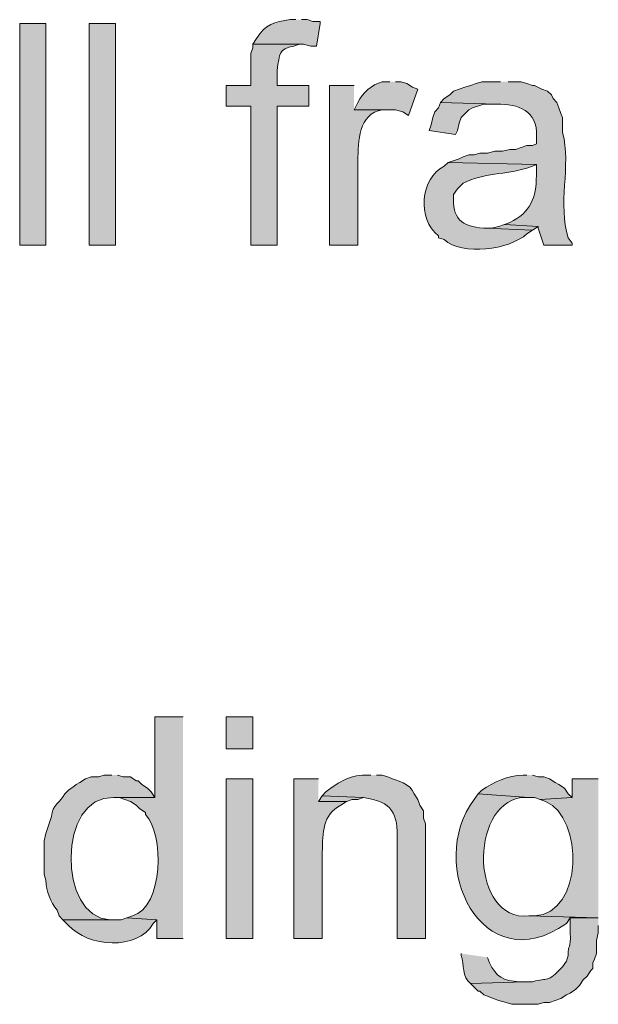
# Model space of a CAD drawing. Units: inches. Extents: x 16 to 194, y 61 to 218.
# Drawn here: x 153 to 160, y 199 to 211 of the extents above; entities that cross this region are included whole.
import ezdxf

# ---------------------------------------------------------------- set-up
doc = ezdxf.new("R2010")
doc.units = ezdxf.units.IN
doc.header["$MEASUREMENT"] = 0
doc.layers.add('Layer 1', color=7, linetype='Continuous')

msp = doc.modelspace()

# ---------------------------------------------------------------- hatches: boundary and pattern name
at = {"layer": 'Layer 1', "true_color": 0xffffff}
h = msp.add_hatch(color=7, dxfattribs=at)
h.dxf.hatch_style = 2
h.paths.add_polyline_path([(153.141, 207.97), (153.437, 207.97), (153.437, 210.467), (153.141, 210.467)])
h = msp.add_hatch(color=7, dxfattribs=at)
h.dxf.hatch_style = 2
h.paths.add_polyline_path([(153.924, 207.97), (154.22, 207.97), (154.22, 210.467), (153.924, 210.467)])
h = msp.add_hatch(color=7, dxfattribs=at)
edge = h.paths.add_edge_path()
edge.add_spline(control_points=[(156.252, 210.51), (156.252, 210.51), (156.189, 210.51), (156.189, 210.51), (156.015, 210.489), (155.904, 210.456), (155.808, 210.298), (155.808, 210.298), (155.766, 210.234), (155.766, 210.234), (155.766, 210.234), (156.337, 210.234), (156.337, 210.234), (156.337, 210.234), (156.422, 210.213), (156.422, 210.213), (156.422, 210.213), (156.485, 210.213), (156.485, 210.213), (156.485, 210.213), (156.528, 210.467), (156.528, 210.467), (156.528, 210.467), (156.528, 210.488), (156.528, 210.488), (156.528, 210.488), (156.443, 210.488), (156.443, 210.488), (156.443, 210.488), (156.379, 210.51), (156.379, 210.51), (156.379, 210.51), (156.316, 210.51), (156.316, 210.51)], knot_values=[0, 0, 0, 0, 0.352778, 0.352778, 0.352778, 0.705556, 0.705556, 0.705556, 1.058333, 1.058333, 1.058333, 1.411111, 1.411111, 1.411111, 1.763889, 1.763889, 1.763889, 2.116667, 2.116667, 2.116667, 2.469444, 2.469444, 2.469444, 2.822222, 2.822222, 2.822222, 3.175, 3.175, 3.175, 3.527778, 3.527778, 3.527778, 3.880556, 3.880556, 3.880556, 3.880556], degree=3, periodic=0)
edge.add_line((156.316, 210.51), (156.252, 210.51))
h = msp.add_hatch(color=7, dxfattribs=at)
edge = h.paths.add_edge_path()
edge.add_spline(control_points=[(155.766, 210.234), (155.766, 210.234), (155.766, 210.192), (155.766, 210.192), (155.766, 210.192), (155.744, 210.129), (155.744, 210.129), (155.744, 210.129), (155.744, 209.769), (155.744, 209.769), (155.744, 209.769), (155.469, 209.769), (155.469, 209.769), (155.469, 209.769), (155.469, 209.536), (155.469, 209.536), (155.469, 209.536), (155.744, 209.536), (155.744, 209.536), (155.744, 209.536), (155.744, 207.97), (155.744, 207.97), (155.744, 207.97), (156.041, 207.97), (156.041, 207.97), (156.041, 207.97), (156.041, 209.536), (156.041, 209.536), (156.041, 209.536), (156.4, 209.536), (156.4, 209.536), (156.4, 209.536), (156.4, 209.769), (156.4, 209.769), (156.4, 209.769), (156.041, 209.769), (156.041, 209.769), (156.041, 209.769), (156.041, 209.938), (156.041, 209.938), (156.071, 210.134), (156.058, 210.176), (156.231, 210.213), (156.231, 210.213), (156.295, 210.234), (156.295, 210.234)], knot_values=[0, 0, 0, 0, 0.352778, 0.352778, 0.352778, 0.705556, 0.705556, 0.705556, 1.058333, 1.058333, 1.058333, 1.411111, 1.411111, 1.411111, 1.763889, 1.763889, 1.763889, 2.116667, 2.116667, 2.116667, 2.469444, 2.469444, 2.469444, 2.822222, 2.822222, 2.822222, 3.175, 3.175, 3.175, 3.527778, 3.527778, 3.527778, 3.880556, 3.880556, 3.880556, 4.233333, 4.233333, 4.233333, 4.586111, 4.586111, 4.586111, 4.938889, 4.938889, 4.938889, 5.291667, 5.291667, 5.291667, 5.291667], degree=3, periodic=0)
edge.add_line((156.295, 210.234), (155.766, 210.234))
h = msp.add_hatch(color=7, dxfattribs=at)
edge = h.paths.add_edge_path()
edge.add_spline(control_points=[(156.908, 209.769), (156.908, 209.769), (156.633, 209.769), (156.633, 209.769), (156.633, 209.769), (156.633, 207.97), (156.633, 207.97), (156.633, 207.97), (156.951, 207.97), (156.951, 207.97), (156.951, 207.97), (156.951, 208.922), (156.951, 208.922), (156.955, 209.133), (156.959, 209.453), (157.226, 209.494), (157.226, 209.494), (157.289, 209.494), (157.289, 209.494), (157.289, 209.494), (156.908, 209.494), (156.908, 209.494)], knot_values=[0, 0, 0, 0, 0.352778, 0.352778, 0.352778, 0.705556, 0.705556, 0.705556, 1.058333, 1.058333, 1.058333, 1.411111, 1.411111, 1.411111, 1.763889, 1.763889, 1.763889, 2.116667, 2.116667, 2.116667, 2.469444, 2.469444, 2.469444, 2.469444], degree=3, periodic=0)
edge.add_line((156.908, 209.494), (156.908, 209.769))
h = msp.add_hatch(color=7, dxfattribs=at)
edge = h.paths.add_edge_path()
edge.add_spline(control_points=[(157.311, 209.811), (157.311, 209.811), (157.226, 209.811), (157.226, 209.811), (157.105, 209.775), (157.008, 209.688), (156.951, 209.578), (156.951, 209.578), (156.908, 209.494), (156.908, 209.494), (156.908, 209.494), (157.374, 209.494), (157.374, 209.494), (157.374, 209.494), (157.459, 209.472), (157.459, 209.472), (157.459, 209.472), (157.522, 209.43), (157.522, 209.43), (157.522, 209.43), (157.628, 209.726), (157.628, 209.726), (157.628, 209.726), (157.565, 209.748), (157.565, 209.748), (157.565, 209.748), (157.501, 209.79), (157.501, 209.79), (157.501, 209.79), (157.438, 209.811), (157.438, 209.811), (157.438, 209.811), (157.374, 209.811), (157.374, 209.811)], knot_values=[0, 0, 0, 0, 0.352778, 0.352778, 0.352778, 0.705556, 0.705556, 0.705556, 1.058333, 1.058333, 1.058333, 1.411111, 1.411111, 1.411111, 1.763889, 1.763889, 1.763889, 2.116667, 2.116667, 2.116667, 2.469444, 2.469444, 2.469444, 2.822222, 2.822222, 2.822222, 3.175, 3.175, 3.175, 3.527778, 3.527778, 3.527778, 3.880556, 3.880556, 3.880556, 3.880556], degree=3, periodic=0)
edge.add_line((157.374, 209.811), (157.311, 209.811))
h = msp.add_hatch(color=7, dxfattribs=at)
edge = h.paths.add_edge_path()
edge.add_spline(control_points=[(158.559, 209.811), (158.559, 209.811), (158.348, 209.811), (158.348, 209.811), (158.348, 209.811), (158.284, 209.79), (158.284, 209.79), (158.284, 209.79), (158.221, 209.769), (158.221, 209.769), (158.221, 209.769), (158.157, 209.748), (158.157, 209.748), (158.157, 209.748), (158.094, 209.726), (158.094, 209.726), (158.094, 209.726), (158.03, 209.705), (158.03, 209.705), (158.03, 209.705), (157.988, 209.663), (157.988, 209.663), (157.988, 209.663), (157.924, 209.621), (157.924, 209.621), (157.924, 209.621), (157.882, 209.578), (157.882, 209.578), (157.882, 209.578), (158.517, 209.557), (158.517, 209.557), (158.756, 209.565), (158.982, 209.478), (158.962, 209.197), (158.962, 209.197), (158.962, 209.113), (158.962, 209.113), (158.962, 209.113), (158.919, 209.091), (158.919, 209.091), (158.919, 209.091), (158.856, 209.091), (158.856, 209.091), (158.856, 209.091), (158.729, 209.049), (158.729, 209.049), (158.729, 209.049), (158.665, 209.049), (158.665, 209.049), (158.665, 209.049), (158.581, 209.028), (158.581, 209.028), (158.581, 209.028), (158.496, 209.028), (158.496, 209.028), (158.496, 209.028), (158.411, 209.007), (158.411, 209.007), (158.411, 209.007), (158.327, 209.007), (158.327, 209.007), (158.327, 209.007), (158.263, 208.986), (158.263, 208.986), (158.263, 208.986), (158.2, 208.986), (158.2, 208.986), (158.2, 208.986), (158.136, 208.964), (158.136, 208.964), (158.136, 208.964), (158.094, 208.943), (158.094, 208.943), (158.094, 208.943), (157.967, 208.901), (157.967, 208.901), (157.967, 208.901), (158.962, 208.88), (158.962, 208.88), (158.962, 208.88), (158.962, 208.753), (158.962, 208.753), (158.965, 208.508), (158.893, 208.337), (158.665, 208.224), (158.665, 208.224), (158.602, 208.202), (158.602, 208.202), (158.602, 208.202), (158.983, 208.181), (158.983, 208.181), (158.983, 208.181), (158.983, 208.16), (158.983, 208.16), (158.983, 208.16), (159.046, 207.97), (159.046, 207.97), (159.046, 207.97), (159.364, 207.97), (159.364, 207.97), (159.364, 207.97), (159.364, 207.991), (159.364, 207.991), (159.364, 207.991), (159.321, 208.054), (159.321, 208.054), (159.199, 208.431), (159.357, 208.857), (159.258, 209.24), (159.258, 209.24), (159.258, 209.409), (159.258, 209.409), (159.258, 209.409), (159.237, 209.451), (159.237, 209.451), (159.237, 209.451), (159.216, 209.515), (159.216, 209.515), (159.216, 209.515), (159.194, 209.578), (159.194, 209.578), (159.194, 209.578), (159.152, 209.621), (159.152, 209.621), (159.152, 209.621), (159.131, 209.663), (159.131, 209.663), (159.131, 209.663), (159.089, 209.705), (159.089, 209.705), (159.089, 209.705), (159.025, 209.726), (159.025, 209.726), (159.025, 209.726), (158.94, 209.769), (158.94, 209.769), (158.94, 209.769), (158.919, 209.769), (158.919, 209.769), (158.919, 209.769), (158.856, 209.79), (158.856, 209.79), (158.856, 209.79), (158.792, 209.811), (158.792, 209.811), (158.792, 209.811), (158.644, 209.811), (158.644, 209.811)], knot_values=[0, 0, 0, 0, 0.352778, 0.352778, 0.352778, 0.705556, 0.705556, 0.705556, 1.058333, 1.058333, 1.058333, 1.411111, 1.411111, 1.411111, 1.763889, 1.763889, 1.763889, 2.116667, 2.116667, 2.116667, 2.469444, 2.469444, 2.469444, 2.822222, 2.822222, 2.822222, 3.175, 3.175, 3.175, 3.527778, 3.527778, 3.527778, 3.880556, 3.880556, 3.880556, 4.233333, 4.233333, 4.233333, 4.586111, 4.586111, 4.586111, 4.938889, 4.938889, 4.938889, 5.291667, 5.291667, 5.291667, 5.644444, 5.644444, 5.644444, 5.997222, 5.997222, 5.997222, 6.35, 6.35, 6.35, 6.702778, 6.702778, 6.702778, 7.055556, 7.055556, 7.055556, 7.408333, 7.408333, 7.408333, 7.761111, 7.761111, 7.761111, 8.113889, 8.113889, 8.113889, 8.466667, 8.466667, 8.466667, 8.819444, 8.819444, 8.819444, 9.172222, 9.172222, 9.172222, 9.525, 9.525, 9.525, 9.877778, 9.877778, 9.877778, 10.230556, 10.230556, 10.230556, 10.583333, 10.583333, 10.583333, 10.936111, 10.936111, 10.936111, 11.288889, 11.288889, 11.288889, 11.641667, 11.641667, 11.641667, 11.994444, 11.994444, 11.994444, 12.347222, 12.347222, 12.347222, 12.7, 12.7, 12.7, 13.052778, 13.052778, 13.052778, 13.405556, 13.405556, 13.405556, 13.758333, 13.758333, 13.758333, 14.111111, 14.111111, 14.111111, 14.463889, 14.463889, 14.463889, 14.816667, 14.816667, 14.816667, 15.169444, 15.169444, 15.169444, 15.522222, 15.522222, 15.522222, 15.875, 15.875, 15.875, 16.227778, 16.227778, 16.227778, 16.580556, 16.580556, 16.580556, 16.933333, 16.933333, 16.933333, 17.286111, 17.286111, 17.286111, 17.286111], degree=3, periodic=0)
edge.add_line((158.644, 209.811), (158.559, 209.811))
for points in [[(157.882, 209.578), (157.861, 209.515), (157.819, 209.472), (157.797, 209.409), (157.776, 209.324), (157.755, 209.261), (158.051, 209.218), (158.073, 209.261), (158.094, 209.345), (158.115, 209.409), (158.2, 209.494), (158.242, 209.515), (158.369, 209.557), (158.517, 209.557)], [(158.602, 208.202), (158.538, 208.181), (158.454, 208.16), (158.39, 208.16), (158.919, 208.139), (158.983, 208.181)], [(156.549, 201.768), (156.506, 201.704), (156.824, 201.704), (156.887, 201.725), (156.951, 201.725), (157.014, 201.747)]]:
    msp.add_hatch(color=7, dxfattribs=at).paths.add_polyline_path(points)
h = msp.add_hatch(color=7, dxfattribs=at)
edge = h.paths.add_edge_path()
edge.add_spline(control_points=[(157.967, 208.901), (157.967, 208.901), (157.924, 208.859), (157.924, 208.859), (157.654, 208.723), (157.615, 208.264), (157.861, 208.075), (157.861, 208.075), (157.861, 208.054), (157.861, 208.054), (157.861, 208.054), (157.924, 208.033), (157.924, 208.033), (158.122, 207.843), (158.666, 207.92), (158.856, 208.097), (158.856, 208.097), (158.919, 208.139), (158.919, 208.139), (158.919, 208.139), (158.39, 208.16), (158.39, 208.16), (158.39, 208.16), (158.369, 208.16), (158.369, 208.16), (158.113, 208.183), (158.012, 208.268), (158.03, 208.541), (158.03, 208.541), (158.073, 208.605), (158.073, 208.605), (158.073, 208.605), (158.136, 208.668), (158.136, 208.668), (158.364, 208.782), (158.617, 208.765), (158.856, 208.837), (158.856, 208.837), (158.919, 208.859), (158.919, 208.859), (158.919, 208.859), (158.962, 208.88), (158.962, 208.88)], knot_values=[0, 0, 0, 0, 0.352778, 0.352778, 0.352778, 0.705556, 0.705556, 0.705556, 1.058333, 1.058333, 1.058333, 1.411111, 1.411111, 1.411111, 1.763889, 1.763889, 1.763889, 2.116667, 2.116667, 2.116667, 2.469444, 2.469444, 2.469444, 2.822222, 2.822222, 2.822222, 3.175, 3.175, 3.175, 3.527778, 3.527778, 3.527778, 3.880556, 3.880556, 3.880556, 4.233333, 4.233333, 4.233333, 4.586111, 4.586111, 4.586111, 4.938889, 4.938889, 4.938889, 4.938889], degree=3, periodic=0)
edge.add_line((158.962, 208.88), (157.967, 208.901))
h = msp.add_hatch(color=7, dxfattribs=at)
edge = h.paths.add_edge_path()
edge.add_spline(control_points=[(154.982, 202.657), (154.982, 202.657), (154.665, 202.657), (154.665, 202.657), (154.665, 202.657), (154.665, 201.747), (154.665, 201.747), (154.665, 201.747), (154.199, 201.747), (154.199, 201.747), (154.199, 201.747), (154.263, 201.747), (154.263, 201.747), (154.263, 201.747), (154.39, 201.704), (154.39, 201.704), (154.39, 201.704), (154.453, 201.662), (154.453, 201.662), (154.453, 201.662), (154.496, 201.62), (154.496, 201.62), (154.496, 201.62), (154.559, 201.577), (154.559, 201.577), (154.559, 201.577), (154.559, 201.556), (154.559, 201.556), (154.767, 201.342), (154.767, 200.516), (154.411, 200.413), (154.411, 200.413), (154.347, 200.392), (154.347, 200.392), (154.347, 200.392), (154.686, 200.371), (154.686, 200.371), (154.686, 200.371), (154.686, 200.159), (154.686, 200.159), (154.686, 200.159), (154.982, 200.159), (154.982, 200.159)], knot_values=[0, 0, 0, 0, 0.352778, 0.352778, 0.352778, 0.705556, 0.705556, 0.705556, 1.058333, 1.058333, 1.058333, 1.411111, 1.411111, 1.411111, 1.763889, 1.763889, 1.763889, 2.116667, 2.116667, 2.116667, 2.469444, 2.469444, 2.469444, 2.822222, 2.822222, 2.822222, 3.175, 3.175, 3.175, 3.527778, 3.527778, 3.527778, 3.880556, 3.880556, 3.880556, 4.233333, 4.233333, 4.233333, 4.586111, 4.586111, 4.586111, 4.938889, 4.938889, 4.938889, 4.938889], degree=3, periodic=0)
edge.add_line((154.982, 200.159), (154.982, 202.657))
h = msp.add_hatch(color=7, dxfattribs=at)
h.dxf.hatch_style = 2
h.paths.add_polyline_path([(155.469, 202.297), (155.766, 202.297), (155.766, 202.657), (155.469, 202.657)])
h = msp.add_hatch(color=7, dxfattribs=at)
edge = h.paths.add_edge_path()
edge.add_spline(control_points=[(154.178, 202.001), (154.178, 202.001), (154.093, 202.001), (154.093, 202.001), (154.093, 202.001), (154.03, 201.979), (154.03, 201.979), (154.03, 201.979), (153.945, 201.979), (153.945, 201.979), (153.945, 201.979), (153.882, 201.958), (153.882, 201.958), (153.882, 201.958), (153.818, 201.916), (153.818, 201.916), (153.818, 201.916), (153.776, 201.895), (153.776, 201.895), (153.776, 201.895), (153.755, 201.874), (153.755, 201.874), (153.755, 201.874), (153.691, 201.831), (153.691, 201.831), (153.691, 201.831), (153.649, 201.789), (153.649, 201.789), (153.61, 201.701), (153.5, 201.659), (153.501, 201.535), (153.501, 201.535), (153.437, 201.344), (153.437, 201.344), (153.437, 201.344), (153.416, 201.26), (153.416, 201.26), (153.416, 201.161), (153.416, 201.062), (153.416, 200.963), (153.416, 200.963), (153.416, 200.879), (153.416, 200.879), (153.416, 200.879), (153.437, 200.815), (153.437, 200.815), (153.438, 200.694), (153.488, 200.57), (153.564, 200.477), (153.564, 200.477), (153.585, 200.413), (153.585, 200.413), (153.585, 200.413), (153.628, 200.371), (153.628, 200.371), (153.628, 200.371), (154.22, 200.371), (154.22, 200.371), (154.22, 200.371), (154.157, 200.371), (154.157, 200.371), (153.567, 200.39), (153.566, 201.777), (154.199, 201.747), (154.199, 201.747), (154.665, 201.747), (154.665, 201.747), (154.665, 201.747), (154.622, 201.81), (154.622, 201.81), (154.622, 201.81), (154.58, 201.852), (154.58, 201.852), (154.58, 201.852), (154.517, 201.895), (154.517, 201.895), (154.517, 201.895), (154.474, 201.937), (154.474, 201.937), (154.474, 201.937), (154.453, 201.937), (154.453, 201.937), (154.453, 201.937), (154.39, 201.979), (154.39, 201.979), (154.39, 201.979), (154.305, 201.979), (154.305, 201.979), (154.305, 201.979), (154.242, 202.001), (154.242, 202.001)], knot_values=[0, 0, 0, 0, 0.352778, 0.352778, 0.352778, 0.705556, 0.705556, 0.705556, 1.058333, 1.058333, 1.058333, 1.411111, 1.411111, 1.411111, 1.763889, 1.763889, 1.763889, 2.116667, 2.116667, 2.116667, 2.469444, 2.469444, 2.469444, 2.822222, 2.822222, 2.822222, 3.175, 3.175, 3.175, 3.527778, 3.527778, 3.527778, 3.880556, 3.880556, 3.880556, 4.233333, 4.233333, 4.233333, 4.586111, 4.586111, 4.586111, 4.938889, 4.938889, 4.938889, 5.291667, 5.291667, 5.291667, 5.644444, 5.644444, 5.644444, 5.997222, 5.997222, 5.997222, 6.35, 6.35, 6.35, 6.702778, 6.702778, 6.702778, 7.055556, 7.055556, 7.055556, 7.408333, 7.408333, 7.408333, 7.761111, 7.761111, 7.761111, 8.113889, 8.113889, 8.113889, 8.466667, 8.466667, 8.466667, 8.819444, 8.819444, 8.819444, 9.172222, 9.172222, 9.172222, 9.525, 9.525, 9.525, 9.877778, 9.877778, 9.877778, 10.230556, 10.230556, 10.230556, 10.583333, 10.583333, 10.583333, 10.583333], degree=3, periodic=0)
edge.add_line((154.242, 202.001), (154.178, 202.001))
h = msp.add_hatch(color=7, dxfattribs=at)
edge = h.paths.add_edge_path()
edge.add_spline(control_points=[(157.099, 202.001), (157.099, 202.001), (157.078, 202.001), (157.078, 202.001), (156.875, 202.007), (156.742, 201.932), (156.591, 201.81), (156.591, 201.81), (156.549, 201.768), (156.549, 201.768), (156.549, 201.768), (157.014, 201.747), (157.014, 201.747), (157.342, 201.699), (157.403, 201.572), (157.395, 201.26), (157.395, 201.26), (157.395, 200.159), (157.395, 200.159), (157.395, 200.159), (157.713, 200.159), (157.713, 200.159), (157.713, 200.159), (157.713, 201.45), (157.713, 201.45), (157.713, 201.45), (157.692, 201.514), (157.692, 201.514), (157.692, 201.514), (157.692, 201.598), (157.692, 201.598), (157.692, 201.598), (157.649, 201.662), (157.649, 201.662), (157.649, 201.662), (157.628, 201.725), (157.628, 201.725), (157.628, 201.725), (157.586, 201.789), (157.586, 201.789), (157.54, 201.911), (157.396, 201.935), (157.289, 201.979), (157.289, 201.979), (157.226, 202.001), (157.226, 202.001), (157.226, 202.001), (157.162, 202.001), (157.162, 202.001)], knot_values=[0, 0, 0, 0, 0.352778, 0.352778, 0.352778, 0.705556, 0.705556, 0.705556, 1.058333, 1.058333, 1.058333, 1.411111, 1.411111, 1.411111, 1.763889, 1.763889, 1.763889, 2.116667, 2.116667, 2.116667, 2.469444, 2.469444, 2.469444, 2.822222, 2.822222, 2.822222, 3.175, 3.175, 3.175, 3.527778, 3.527778, 3.527778, 3.880556, 3.880556, 3.880556, 4.233333, 4.233333, 4.233333, 4.586111, 4.586111, 4.586111, 4.938889, 4.938889, 4.938889, 5.291667, 5.291667, 5.291667, 5.644444, 5.644444, 5.644444, 5.644444], degree=3, periodic=0)
edge.add_line((157.162, 202.001), (157.099, 202.001))
h = msp.add_hatch(color=7, dxfattribs=at)
edge = h.paths.add_edge_path()
edge.add_spline(control_points=[(158.856, 202.001), (158.856, 202.001), (158.813, 202.001), (158.813, 202.001), (158.642, 201.999), (158.483, 201.92), (158.348, 201.831), (158.348, 201.831), (158.305, 201.789), (158.305, 201.789), (158.305, 201.789), (158.877, 201.747), (158.877, 201.747), (158.877, 201.747), (158.94, 201.747), (158.94, 201.747), (158.94, 201.747), (159.004, 201.725), (159.004, 201.725), (159.004, 201.725), (159.364, 201.747), (159.364, 201.747), (159.364, 201.747), (159.321, 201.789), (159.321, 201.789), (159.321, 201.789), (159.279, 201.852), (159.279, 201.852), (159.279, 201.852), (159.216, 201.895), (159.216, 201.895), (159.216, 201.895), (159.173, 201.916), (159.173, 201.916), (159.173, 201.916), (159.11, 201.958), (159.11, 201.958), (159.11, 201.958), (159.046, 201.979), (159.046, 201.979), (159.046, 201.979), (158.983, 201.979), (158.983, 201.979), (158.983, 201.979), (158.919, 202.001), (158.919, 202.001)], knot_values=[0, 0, 0, 0, 0.352778, 0.352778, 0.352778, 0.705556, 0.705556, 0.705556, 1.058333, 1.058333, 1.058333, 1.411111, 1.411111, 1.411111, 1.763889, 1.763889, 1.763889, 2.116667, 2.116667, 2.116667, 2.469444, 2.469444, 2.469444, 2.822222, 2.822222, 2.822222, 3.175, 3.175, 3.175, 3.527778, 3.527778, 3.527778, 3.880556, 3.880556, 3.880556, 4.233333, 4.233333, 4.233333, 4.586111, 4.586111, 4.586111, 4.938889, 4.938889, 4.938889, 5.291667, 5.291667, 5.291667, 5.291667], degree=3, periodic=0)
edge.add_line((158.919, 202.001), (158.856, 202.001))
h = msp.add_hatch(color=7, dxfattribs=at)
h.dxf.hatch_style = 2
h.paths.add_polyline_path([(155.469, 200.159), (155.766, 200.159), (155.766, 201.958), (155.469, 201.958)])
h = msp.add_hatch(color=7, dxfattribs=at)
edge = h.paths.add_edge_path()
edge.add_spline(control_points=[(156.506, 201.958), (156.506, 201.958), (156.231, 201.958), (156.231, 201.958), (156.231, 201.958), (156.231, 200.159), (156.231, 200.159), (156.231, 200.159), (156.549, 200.159), (156.549, 200.159), (156.549, 200.159), (156.549, 201.133), (156.549, 201.133), (156.56, 201.355), (156.548, 201.55), (156.76, 201.662), (156.76, 201.662), (156.824, 201.704), (156.824, 201.704), (156.824, 201.704), (156.506, 201.704), (156.506, 201.704)], knot_values=[0, 0, 0, 0, 0.352778, 0.352778, 0.352778, 0.705556, 0.705556, 0.705556, 1.058333, 1.058333, 1.058333, 1.411111, 1.411111, 1.411111, 1.763889, 1.763889, 1.763889, 2.116667, 2.116667, 2.116667, 2.469444, 2.469444, 2.469444, 2.469444], degree=3, periodic=0)
edge.add_line((156.506, 201.704), (156.506, 201.958))
h = msp.add_hatch(color=7, dxfattribs=at)
edge = h.paths.add_edge_path()
edge.add_spline(control_points=[(159.66, 201.958), (159.66, 201.958), (159.364, 201.958), (159.364, 201.958), (159.364, 201.958), (159.364, 201.747), (159.364, 201.747), (159.364, 201.747), (159.004, 201.725), (159.004, 201.725), (159.004, 201.725), (159.067, 201.704), (159.067, 201.704), (159.495, 201.52), (159.494, 200.438), (158.94, 200.413), (158.94, 200.413), (158.877, 200.413), (158.877, 200.413), (158.877, 200.413), (159.66, 200.392), (159.66, 200.392)], knot_values=[0, 0, 0, 0, 0.352778, 0.352778, 0.352778, 0.705556, 0.705556, 0.705556, 1.058333, 1.058333, 1.058333, 1.411111, 1.411111, 1.411111, 1.763889, 1.763889, 1.763889, 2.116667, 2.116667, 2.116667, 2.469444, 2.469444, 2.469444, 2.469444], degree=3, periodic=0)
edge.add_line((159.66, 200.392), (159.66, 201.958))
h = msp.add_hatch(color=7, dxfattribs=at)
edge = h.paths.add_edge_path()
edge.add_spline(control_points=[(158.305, 201.789), (158.305, 201.789), (158.263, 201.725), (158.263, 201.725), (157.708, 200.997), (158.349, 199.659), (159.3, 200.328), (159.3, 200.328), (159.343, 200.392), (159.343, 200.392), (159.343, 200.392), (159.66, 200.392), (159.66, 200.392), (159.66, 200.392), (158.877, 200.413), (158.877, 200.413), (158.223, 200.35), (158.201, 201.657), (158.792, 201.747), (158.792, 201.747), (158.877, 201.747), (158.877, 201.747)], knot_values=[0, 0, 0, 0, 0.352778, 0.352778, 0.352778, 0.705556, 0.705556, 0.705556, 1.058333, 1.058333, 1.058333, 1.411111, 1.411111, 1.411111, 1.763889, 1.763889, 1.763889, 2.116667, 2.116667, 2.116667, 2.469444, 2.469444, 2.469444, 2.469444], degree=3, periodic=0)
edge.add_line((158.877, 201.747), (158.305, 201.789))
h = msp.add_hatch(color=7, dxfattribs=at)
edge = h.paths.add_edge_path()
edge.add_spline(control_points=[(154.347, 200.392), (154.347, 200.392), (154.284, 200.371), (154.284, 200.371), (154.284, 200.371), (153.628, 200.371), (153.628, 200.371), (153.628, 200.371), (153.691, 200.307), (153.691, 200.307), (153.908, 200.064), (154.466, 200.018), (154.644, 200.328), (154.644, 200.328), (154.686, 200.371), (154.686, 200.371)], knot_values=[0, 0, 0, 0, 0.352778, 0.352778, 0.352778, 0.705556, 0.705556, 0.705556, 1.058333, 1.058333, 1.058333, 1.411111, 1.411111, 1.411111, 1.763889, 1.763889, 1.763889, 1.763889], degree=3, periodic=0)
edge.add_line((154.686, 200.371), (154.347, 200.392))
h = msp.add_hatch(color=7, dxfattribs=at)
edge = h.paths.add_edge_path()
edge.add_spline(control_points=[(159.66, 200.392), (159.66, 200.392), (159.343, 200.392), (159.343, 200.392), (159.343, 200.392), (159.343, 200.223), (159.343, 200.223), (159.356, 200.029), (159.314, 200.102), (159.321, 199.969), (159.321, 199.969), (159.3, 199.905), (159.3, 199.905), (159.3, 199.905), (159.258, 199.842), (159.258, 199.842), (159.075, 199.647), (159.102, 199.728), (158.919, 199.672), (158.919, 199.672), (158.835, 199.672), (158.835, 199.672), (158.835, 199.672), (158.221, 199.651), (158.221, 199.651), (158.221, 199.651), (158.305, 199.566), (158.305, 199.566), (158.305, 199.566), (158.327, 199.566), (158.327, 199.566), (158.327, 199.566), (158.369, 199.524), (158.369, 199.524), (158.369, 199.524), (158.432, 199.503), (158.432, 199.503), (158.432, 199.503), (158.475, 199.482), (158.475, 199.482), (158.475, 199.482), (158.538, 199.461), (158.538, 199.461), (158.538, 199.461), (158.623, 199.439), (158.623, 199.439), (158.623, 199.439), (158.686, 199.418), (158.686, 199.418), (158.686, 199.418), (158.983, 199.418), (158.983, 199.418), (158.983, 199.418), (159.046, 199.439), (159.046, 199.439), (159.046, 199.439), (159.11, 199.439), (159.11, 199.439), (159.11, 199.439), (159.237, 199.482), (159.237, 199.482), (159.237, 199.482), (159.3, 199.524), (159.3, 199.524), (159.3, 199.524), (159.343, 199.545), (159.343, 199.545), (159.343, 199.545), (159.406, 199.588), (159.406, 199.588), (159.406, 199.588), (159.448, 199.63), (159.448, 199.63), (159.448, 199.63), (159.491, 199.693), (159.491, 199.693), (159.491, 199.693), (159.533, 199.736), (159.533, 199.736), (159.533, 199.736), (159.575, 199.799), (159.575, 199.799), (159.575, 199.799), (159.597, 199.82), (159.597, 199.82), (159.597, 199.82), (159.597, 199.884), (159.597, 199.884), (159.597, 199.884), (159.618, 199.926), (159.618, 199.926), (159.618, 199.926), (159.639, 199.99), (159.639, 199.99), (159.639, 199.99), (159.639, 200.138), (159.639, 200.138), (159.639, 200.138), (159.66, 200.223), (159.66, 200.223), (159.66, 200.223), (159.66, 200.307), (159.66, 200.307)], knot_values=[0, 0, 0, 0, 0.352778, 0.352778, 0.352778, 0.705556, 0.705556, 0.705556, 1.058333, 1.058333, 1.058333, 1.411111, 1.411111, 1.411111, 1.763889, 1.763889, 1.763889, 2.116667, 2.116667, 2.116667, 2.469444, 2.469444, 2.469444, 2.822222, 2.822222, 2.822222, 3.175, 3.175, 3.175, 3.527778, 3.527778, 3.527778, 3.880556, 3.880556, 3.880556, 4.233333, 4.233333, 4.233333, 4.586111, 4.586111, 4.586111, 4.938889, 4.938889, 4.938889, 5.291667, 5.291667, 5.291667, 5.644444, 5.644444, 5.644444, 5.997222, 5.997222, 5.997222, 6.35, 6.35, 6.35, 6.702778, 6.702778, 6.702778, 7.055556, 7.055556, 7.055556, 7.408333, 7.408333, 7.408333, 7.761111, 7.761111, 7.761111, 8.113889, 8.113889, 8.113889, 8.466667, 8.466667, 8.466667, 8.819444, 8.819444, 8.819444, 9.172222, 9.172222, 9.172222, 9.525, 9.525, 9.525, 9.877778, 9.877778, 9.877778, 10.230556, 10.230556, 10.230556, 10.583333, 10.583333, 10.583333, 10.936111, 10.936111, 10.936111, 11.288889, 11.288889, 11.288889, 11.641667, 11.641667, 11.641667, 11.994444, 11.994444, 11.994444, 11.994444], degree=3, periodic=0)
edge.add_line((159.66, 200.307), (159.66, 200.392))
h = msp.add_hatch(color=7, dxfattribs=at)
edge = h.paths.add_edge_path()
edge.add_spline(control_points=[(158.115, 199.99), (158.115, 199.99), (158.115, 199.969), (158.115, 199.969), (158.152, 199.866), (158.121, 199.725), (158.221, 199.651), (158.221, 199.651), (158.835, 199.672), (158.835, 199.672), (158.835, 199.672), (158.771, 199.672), (158.771, 199.672), (158.59, 199.68), (158.51, 199.731), (158.433, 199.884), (158.433, 199.884), (158.411, 199.947), (158.411, 199.947)], knot_values=[0, 0, 0, 0, 0.352778, 0.352778, 0.352778, 0.705556, 0.705556, 0.705556, 1.058333, 1.058333, 1.058333, 1.411111, 1.411111, 1.411111, 1.763889, 1.763889, 1.763889, 2.116667, 2.116667, 2.116667, 2.116667], degree=3, periodic=0)
edge.add_line((158.411, 199.947), (158.115, 199.99))

# ---------------------------------------------------------------- linework, layer by layer
at = {"layer": 'Layer 1', "lineweight": 0}
for points in [[(153.141, 207.97), (153.437, 207.97), (153.437, 210.467), (153.141, 210.467), (153.141, 207.97)], [(153.924, 207.97), (154.22, 207.97), (154.22, 210.467), (153.924, 210.467), (153.924, 207.97)], [(157.882, 209.578), (157.861, 209.515), (157.819, 209.472), (157.797, 209.409), (157.776, 209.324), (157.755, 209.261), (158.051, 209.218), (158.073, 209.261), (158.094, 209.345), (158.115, 209.409), (158.2, 209.494), (158.242, 209.515), (158.369, 209.557), (158.517, 209.557)], [(158.602, 208.202), (158.538, 208.181), (158.454, 208.16), (158.39, 208.16), (158.919, 208.139), (158.983, 208.181)], [(155.469, 202.297), (155.766, 202.297), (155.766, 202.657), (155.469, 202.657), (155.469, 202.297)], [(155.469, 200.159), (155.766, 200.159), (155.766, 201.958), (155.469, 201.958), (155.469, 200.159)], [(156.549, 201.768), (156.506, 201.704), (156.824, 201.704), (156.887, 201.725), (156.951, 201.725), (157.014, 201.747)]]:
    msp.add_lwpolyline(points, dxfattribs=at)
for points, knots in [([(156.252, 210.51), (156.252, 210.51), (156.189, 210.51), (156.189, 210.51), (156.015, 210.489), (155.904, 210.456), (155.808, 210.298), (155.808, 210.298), (155.766, 210.234), (155.766, 210.234), (155.766, 210.234), (156.337, 210.234), (156.337, 210.234), (156.337, 210.234), (156.422, 210.213), (156.422, 210.213), (156.422, 210.213), (156.485, 210.213), (156.485, 210.213), (156.485, 210.213), (156.528, 210.467), (156.528, 210.467), (156.528, 210.467), (156.528, 210.488), (156.528, 210.488), (156.528, 210.488), (156.443, 210.488), (156.443, 210.488), (156.443, 210.488), (156.379, 210.51), (156.379, 210.51), (156.379, 210.51), (156.316, 210.51), (156.316, 210.51)], [0, 0, 0, 0, 1, 1, 1, 2, 2, 2, 3, 3, 3, 4, 4, 4, 5, 5, 5, 6, 6, 6, 7, 7, 7, 8, 8, 8, 9, 9, 9, 10, 10, 10, 11, 11, 11, 11]), ([(155.766, 210.234), (155.766, 210.234), (155.766, 210.192), (155.766, 210.192), (155.766, 210.192), (155.744, 210.129), (155.744, 210.129), (155.744, 210.129), (155.744, 209.769), (155.744, 209.769), (155.744, 209.769), (155.469, 209.769), (155.469, 209.769), (155.469, 209.769), (155.469, 209.536), (155.469, 209.536), (155.469, 209.536), (155.744, 209.536), (155.744, 209.536), (155.744, 209.536), (155.744, 207.97), (155.744, 207.97), (155.744, 207.97), (156.041, 207.97), (156.041, 207.97), (156.041, 207.97), (156.041, 209.536), (156.041, 209.536), (156.041, 209.536), (156.4, 209.536), (156.4, 209.536), (156.4, 209.536), (156.4, 209.769), (156.4, 209.769), (156.4, 209.769), (156.041, 209.769), (156.041, 209.769), (156.041, 209.769), (156.041, 209.938), (156.041, 209.938), (156.071, 210.134), (156.058, 210.176), (156.231, 210.213), (156.231, 210.213), (156.295, 210.234), (156.295, 210.234)], [0, 0, 0, 0, 1, 1, 1, 2, 2, 2, 3, 3, 3, 4, 4, 4, 5, 5, 5, 6, 6, 6, 7, 7, 7, 8, 8, 8, 9, 9, 9, 10, 10, 10, 11, 11, 11, 12, 12, 12, 13, 13, 13, 14, 14, 14, 15, 15, 15, 15]), ([(156.908, 209.769), (156.908, 209.769), (156.633, 209.769), (156.633, 209.769), (156.633, 209.769), (156.633, 207.97), (156.633, 207.97), (156.633, 207.97), (156.951, 207.97), (156.951, 207.97), (156.951, 207.97), (156.951, 208.922), (156.951, 208.922), (156.955, 209.133), (156.959, 209.453), (157.226, 209.494), (157.226, 209.494), (157.289, 209.494), (157.289, 209.494), (157.289, 209.494), (156.908, 209.494), (156.908, 209.494)], [0, 0, 0, 0, 1, 1, 1, 2, 2, 2, 3, 3, 3, 4, 4, 4, 5, 5, 5, 6, 6, 6, 7, 7, 7, 7]), ([(157.311, 209.811), (157.311, 209.811), (157.226, 209.811), (157.226, 209.811), (157.105, 209.775), (157.008, 209.688), (156.951, 209.578), (156.951, 209.578), (156.908, 209.494), (156.908, 209.494), (156.908, 209.494), (157.374, 209.494), (157.374, 209.494), (157.374, 209.494), (157.459, 209.472), (157.459, 209.472), (157.459, 209.472), (157.522, 209.43), (157.522, 209.43), (157.522, 209.43), (157.628, 209.726), (157.628, 209.726), (157.628, 209.726), (157.565, 209.748), (157.565, 209.748), (157.565, 209.748), (157.501, 209.79), (157.501, 209.79), (157.501, 209.79), (157.438, 209.811), (157.438, 209.811), (157.438, 209.811), (157.374, 209.811), (157.374, 209.811)], [0, 0, 0, 0, 1, 1, 1, 2, 2, 2, 3, 3, 3, 4, 4, 4, 5, 5, 5, 6, 6, 6, 7, 7, 7, 8, 8, 8, 9, 9, 9, 10, 10, 10, 11, 11, 11, 11]), ([(158.559, 209.811), (158.559, 209.811), (158.348, 209.811), (158.348, 209.811), (158.348, 209.811), (158.284, 209.79), (158.284, 209.79), (158.284, 209.79), (158.221, 209.769), (158.221, 209.769), (158.221, 209.769), (158.157, 209.748), (158.157, 209.748), (158.157, 209.748), (158.094, 209.726), (158.094, 209.726), (158.094, 209.726), (158.03, 209.705), (158.03, 209.705), (158.03, 209.705), (157.988, 209.663), (157.988, 209.663), (157.988, 209.663), (157.924, 209.621), (157.924, 209.621), (157.924, 209.621), (157.882, 209.578), (157.882, 209.578), (157.882, 209.578), (158.517, 209.557), (158.517, 209.557), (158.756, 209.565), (158.982, 209.478), (158.962, 209.197), (158.962, 209.197), (158.962, 209.113), (158.962, 209.113), (158.962, 209.113), (158.919, 209.091), (158.919, 209.091), (158.919, 209.091), (158.856, 209.091), (158.856, 209.091), (158.856, 209.091), (158.729, 209.049), (158.729, 209.049), (158.729, 209.049), (158.665, 209.049), (158.665, 209.049), (158.665, 209.049), (158.581, 209.028), (158.581, 209.028), (158.581, 209.028), (158.496, 209.028), (158.496, 209.028), (158.496, 209.028), (158.411, 209.007), (158.411, 209.007), (158.411, 209.007), (158.327, 209.007), (158.327, 209.007), (158.327, 209.007), (158.263, 208.986), (158.263, 208.986), (158.263, 208.986), (158.2, 208.986), (158.2, 208.986), (158.2, 208.986), (158.136, 208.964), (158.136, 208.964), (158.136, 208.964), (158.094, 208.943), (158.094, 208.943), (158.094, 208.943), (157.967, 208.901), (157.967, 208.901), (157.967, 208.901), (158.962, 208.88), (158.962, 208.88), (158.962, 208.88), (158.962, 208.753), (158.962, 208.753), (158.965, 208.508), (158.893, 208.337), (158.665, 208.224), (158.665, 208.224), (158.602, 208.202), (158.602, 208.202), (158.602, 208.202), (158.983, 208.181), (158.983, 208.181), (158.983, 208.181), (158.983, 208.16), (158.983, 208.16), (158.983, 208.16), (159.046, 207.97), (159.046, 207.97), (159.046, 207.97), (159.364, 207.97), (159.364, 207.97), (159.364, 207.97), (159.364, 207.991), (159.364, 207.991), (159.364, 207.991), (159.321, 208.054), (159.321, 208.054), (159.199, 208.431), (159.357, 208.857), (159.258, 209.24), (159.258, 209.24), (159.258, 209.409), (159.258, 209.409), (159.258, 209.409), (159.237, 209.451), (159.237, 209.451), (159.237, 209.451), (159.216, 209.515), (159.216, 209.515), (159.216, 209.515), (159.194, 209.578), (159.194, 209.578), (159.194, 209.578), (159.152, 209.621), (159.152, 209.621), (159.152, 209.621), (159.131, 209.663), (159.131, 209.663), (159.131, 209.663), (159.089, 209.705), (159.089, 209.705), (159.089, 209.705), (159.025, 209.726), (159.025, 209.726), (159.025, 209.726), (158.94, 209.769), (158.94, 209.769), (158.94, 209.769), (158.919, 209.769), (158.919, 209.769), (158.919, 209.769), (158.856, 209.79), (158.856, 209.79), (158.856, 209.79), (158.792, 209.811), (158.792, 209.811), (158.792, 209.811), (158.644, 209.811), (158.644, 209.811)], [0, 0, 0, 0, 1, 1, 1, 2, 2, 2, 3, 3, 3, 4, 4, 4, 5, 5, 5, 6, 6, 6, 7, 7, 7, 8, 8, 8, 9, 9, 9, 10, 10, 10, 11, 11, 11, 12, 12, 12, 13, 13, 13, 14, 14, 14, 15, 15, 15, 16, 16, 16, 17, 17, 17, 18, 18, 18, 19, 19, 19, 20, 20, 20, 21, 21, 21, 22, 22, 22, 23, 23, 23, 24, 24, 24, 25, 25, 25, 26, 26, 26, 27, 27, 27, 28, 28, 28, 29, 29, 29, 30, 30, 30, 31, 31, 31, 32, 32, 32, 33, 33, 33, 34, 34, 34, 35, 35, 35, 36, 36, 36, 37, 37, 37, 38, 38, 38, 39, 39, 39, 40, 40, 40, 41, 41, 41, 42, 42, 42, 43, 43, 43, 44, 44, 44, 45, 45, 45, 46, 46, 46, 47, 47, 47, 48, 48, 48, 49, 49, 49, 49]), ([(157.967, 208.901), (157.967, 208.901), (157.924, 208.859), (157.924, 208.859), (157.654, 208.723), (157.615, 208.264), (157.861, 208.075), (157.861, 208.075), (157.861, 208.054), (157.861, 208.054), (157.861, 208.054), (157.924, 208.033), (157.924, 208.033), (158.122, 207.843), (158.666, 207.92), (158.856, 208.097), (158.856, 208.097), (158.919, 208.139), (158.919, 208.139), (158.919, 208.139), (158.39, 208.16), (158.39, 208.16), (158.39, 208.16), (158.369, 208.16), (158.369, 208.16), (158.113, 208.183), (158.012, 208.268), (158.03, 208.541), (158.03, 208.541), (158.073, 208.605), (158.073, 208.605), (158.073, 208.605), (158.136, 208.668), (158.136, 208.668), (158.364, 208.782), (158.617, 208.765), (158.856, 208.837), (158.856, 208.837), (158.919, 208.859), (158.919, 208.859), (158.919, 208.859), (158.962, 208.88), (158.962, 208.88)], [0, 0, 0, 0, 1, 1, 1, 2, 2, 2, 3, 3, 3, 4, 4, 4, 5, 5, 5, 6, 6, 6, 7, 7, 7, 8, 8, 8, 9, 9, 9, 10, 10, 10, 11, 11, 11, 12, 12, 12, 13, 13, 13, 14, 14, 14, 14]), ([(154.982, 202.657), (154.982, 202.657), (154.665, 202.657), (154.665, 202.657), (154.665, 202.657), (154.665, 201.747), (154.665, 201.747), (154.665, 201.747), (154.199, 201.747), (154.199, 201.747), (154.199, 201.747), (154.263, 201.747), (154.263, 201.747), (154.263, 201.747), (154.39, 201.704), (154.39, 201.704), (154.39, 201.704), (154.453, 201.662), (154.453, 201.662), (154.453, 201.662), (154.496, 201.62), (154.496, 201.62), (154.496, 201.62), (154.559, 201.577), (154.559, 201.577), (154.559, 201.577), (154.559, 201.556), (154.559, 201.556), (154.767, 201.342), (154.767, 200.516), (154.411, 200.413), (154.411, 200.413), (154.347, 200.392), (154.347, 200.392), (154.347, 200.392), (154.686, 200.371), (154.686, 200.371), (154.686, 200.371), (154.686, 200.159), (154.686, 200.159), (154.686, 200.159), (154.982, 200.159), (154.982, 200.159)], [0, 0, 0, 0, 1, 1, 1, 2, 2, 2, 3, 3, 3, 4, 4, 4, 5, 5, 5, 6, 6, 6, 7, 7, 7, 8, 8, 8, 9, 9, 9, 10, 10, 10, 11, 11, 11, 12, 12, 12, 13, 13, 13, 14, 14, 14, 14]), ([(154.178, 202.001), (154.178, 202.001), (154.093, 202.001), (154.093, 202.001), (154.093, 202.001), (154.03, 201.979), (154.03, 201.979), (154.03, 201.979), (153.945, 201.979), (153.945, 201.979), (153.945, 201.979), (153.882, 201.958), (153.882, 201.958), (153.882, 201.958), (153.818, 201.916), (153.818, 201.916), (153.818, 201.916), (153.776, 201.895), (153.776, 201.895), (153.776, 201.895), (153.755, 201.874), (153.755, 201.874), (153.755, 201.874), (153.691, 201.831), (153.691, 201.831), (153.691, 201.831), (153.649, 201.789), (153.649, 201.789), (153.61, 201.701), (153.5, 201.659), (153.501, 201.535), (153.501, 201.535), (153.437, 201.344), (153.437, 201.344), (153.437, 201.344), (153.416, 201.26), (153.416, 201.26), (153.416, 201.161), (153.416, 201.062), (153.416, 200.963), (153.416, 200.963), (153.416, 200.879), (153.416, 200.879), (153.416, 200.879), (153.437, 200.815), (153.437, 200.815), (153.438, 200.694), (153.488, 200.57), (153.564, 200.477), (153.564, 200.477), (153.585, 200.413), (153.585, 200.413), (153.585, 200.413), (153.628, 200.371), (153.628, 200.371), (153.628, 200.371), (154.22, 200.371), (154.22, 200.371), (154.22, 200.371), (154.157, 200.371), (154.157, 200.371), (153.567, 200.39), (153.566, 201.777), (154.199, 201.747), (154.199, 201.747), (154.665, 201.747), (154.665, 201.747), (154.665, 201.747), (154.622, 201.81), (154.622, 201.81), (154.622, 201.81), (154.58, 201.852), (154.58, 201.852), (154.58, 201.852), (154.517, 201.895), (154.517, 201.895), (154.517, 201.895), (154.474, 201.937), (154.474, 201.937), (154.474, 201.937), (154.453, 201.937), (154.453, 201.937), (154.453, 201.937), (154.39, 201.979), (154.39, 201.979), (154.39, 201.979), (154.305, 201.979), (154.305, 201.979), (154.305, 201.979), (154.242, 202.001), (154.242, 202.001)], [0, 0, 0, 0, 1, 1, 1, 2, 2, 2, 3, 3, 3, 4, 4, 4, 5, 5, 5, 6, 6, 6, 7, 7, 7, 8, 8, 8, 9, 9, 9, 10, 10, 10, 11, 11, 11, 12, 12, 12, 13, 13, 13, 14, 14, 14, 15, 15, 15, 16, 16, 16, 17, 17, 17, 18, 18, 18, 19, 19, 19, 20, 20, 20, 21, 21, 21, 22, 22, 22, 23, 23, 23, 24, 24, 24, 25, 25, 25, 26, 26, 26, 27, 27, 27, 28, 28, 28, 29, 29, 29, 30, 30, 30, 30]), ([(157.099, 202.001), (157.099, 202.001), (157.078, 202.001), (157.078, 202.001), (156.875, 202.007), (156.742, 201.932), (156.591, 201.81), (156.591, 201.81), (156.549, 201.768), (156.549, 201.768), (156.549, 201.768), (157.014, 201.747), (157.014, 201.747), (157.342, 201.699), (157.403, 201.572), (157.395, 201.26), (157.395, 201.26), (157.395, 200.159), (157.395, 200.159), (157.395, 200.159), (157.713, 200.159), (157.713, 200.159), (157.713, 200.159), (157.713, 201.45), (157.713, 201.45), (157.713, 201.45), (157.692, 201.514), (157.692, 201.514), (157.692, 201.514), (157.692, 201.598), (157.692, 201.598), (157.692, 201.598), (157.649, 201.662), (157.649, 201.662), (157.649, 201.662), (157.628, 201.725), (157.628, 201.725), (157.628, 201.725), (157.586, 201.789), (157.586, 201.789), (157.54, 201.911), (157.396, 201.935), (157.289, 201.979), (157.289, 201.979), (157.226, 202.001), (157.226, 202.001), (157.226, 202.001), (157.162, 202.001), (157.162, 202.001)], [0, 0, 0, 0, 1, 1, 1, 2, 2, 2, 3, 3, 3, 4, 4, 4, 5, 5, 5, 6, 6, 6, 7, 7, 7, 8, 8, 8, 9, 9, 9, 10, 10, 10, 11, 11, 11, 12, 12, 12, 13, 13, 13, 14, 14, 14, 15, 15, 15, 16, 16, 16, 16]), ([(158.856, 202.001), (158.856, 202.001), (158.813, 202.001), (158.813, 202.001), (158.642, 201.999), (158.483, 201.92), (158.348, 201.831), (158.348, 201.831), (158.305, 201.789), (158.305, 201.789), (158.305, 201.789), (158.877, 201.747), (158.877, 201.747), (158.877, 201.747), (158.94, 201.747), (158.94, 201.747), (158.94, 201.747), (159.004, 201.725), (159.004, 201.725), (159.004, 201.725), (159.364, 201.747), (159.364, 201.747), (159.364, 201.747), (159.321, 201.789), (159.321, 201.789), (159.321, 201.789), (159.279, 201.852), (159.279, 201.852), (159.279, 201.852), (159.216, 201.895), (159.216, 201.895), (159.216, 201.895), (159.173, 201.916), (159.173, 201.916), (159.173, 201.916), (159.11, 201.958), (159.11, 201.958), (159.11, 201.958), (159.046, 201.979), (159.046, 201.979), (159.046, 201.979), (158.983, 201.979), (158.983, 201.979), (158.983, 201.979), (158.919, 202.001), (158.919, 202.001)], [0, 0, 0, 0, 1, 1, 1, 2, 2, 2, 3, 3, 3, 4, 4, 4, 5, 5, 5, 6, 6, 6, 7, 7, 7, 8, 8, 8, 9, 9, 9, 10, 10, 10, 11, 11, 11, 12, 12, 12, 13, 13, 13, 14, 14, 14, 15, 15, 15, 15]), ([(156.506, 201.958), (156.506, 201.958), (156.231, 201.958), (156.231, 201.958), (156.231, 201.958), (156.231, 200.159), (156.231, 200.159), (156.231, 200.159), (156.549, 200.159), (156.549, 200.159), (156.549, 200.159), (156.549, 201.133), (156.549, 201.133), (156.56, 201.355), (156.548, 201.55), (156.76, 201.662), (156.76, 201.662), (156.824, 201.704), (156.824, 201.704), (156.824, 201.704), (156.506, 201.704), (156.506, 201.704)], [0, 0, 0, 0, 1, 1, 1, 2, 2, 2, 3, 3, 3, 4, 4, 4, 5, 5, 5, 6, 6, 6, 7, 7, 7, 7]), ([(159.66, 201.958), (159.66, 201.958), (159.364, 201.958), (159.364, 201.958), (159.364, 201.958), (159.364, 201.747), (159.364, 201.747), (159.364, 201.747), (159.004, 201.725), (159.004, 201.725), (159.004, 201.725), (159.067, 201.704), (159.067, 201.704), (159.495, 201.52), (159.494, 200.438), (158.94, 200.413), (158.94, 200.413), (158.877, 200.413), (158.877, 200.413), (158.877, 200.413), (159.66, 200.392), (159.66, 200.392)], [0, 0, 0, 0, 1, 1, 1, 2, 2, 2, 3, 3, 3, 4, 4, 4, 5, 5, 5, 6, 6, 6, 7, 7, 7, 7]), ([(158.305, 201.789), (158.305, 201.789), (158.263, 201.725), (158.263, 201.725), (157.708, 200.997), (158.349, 199.659), (159.3, 200.328), (159.3, 200.328), (159.343, 200.392), (159.343, 200.392), (159.343, 200.392), (159.66, 200.392), (159.66, 200.392), (159.66, 200.392), (158.877, 200.413), (158.877, 200.413), (158.223, 200.35), (158.201, 201.657), (158.792, 201.747), (158.792, 201.747), (158.877, 201.747), (158.877, 201.747)], [0, 0, 0, 0, 1, 1, 1, 2, 2, 2, 3, 3, 3, 4, 4, 4, 5, 5, 5, 6, 6, 6, 7, 7, 7, 7]), ([(154.347, 200.392), (154.347, 200.392), (154.284, 200.371), (154.284, 200.371), (154.284, 200.371), (153.628, 200.371), (153.628, 200.371), (153.628, 200.371), (153.691, 200.307), (153.691, 200.307), (153.908, 200.064), (154.466, 200.018), (154.644, 200.328), (154.644, 200.328), (154.686, 200.371), (154.686, 200.371)], [0, 0, 0, 0, 1, 1, 1, 2, 2, 2, 3, 3, 3, 4, 4, 4, 5, 5, 5, 5]), ([(159.66, 200.392), (159.66, 200.392), (159.343, 200.392), (159.343, 200.392), (159.343, 200.392), (159.343, 200.223), (159.343, 200.223), (159.356, 200.029), (159.314, 200.102), (159.321, 199.969), (159.321, 199.969), (159.3, 199.905), (159.3, 199.905), (159.3, 199.905), (159.258, 199.842), (159.258, 199.842), (159.075, 199.647), (159.102, 199.728), (158.919, 199.672), (158.919, 199.672), (158.835, 199.672), (158.835, 199.672), (158.835, 199.672), (158.221, 199.651), (158.221, 199.651), (158.221, 199.651), (158.305, 199.566), (158.305, 199.566), (158.305, 199.566), (158.327, 199.566), (158.327, 199.566), (158.327, 199.566), (158.369, 199.524), (158.369, 199.524), (158.369, 199.524), (158.432, 199.503), (158.432, 199.503), (158.432, 199.503), (158.475, 199.482), (158.475, 199.482), (158.475, 199.482), (158.538, 199.461), (158.538, 199.461), (158.538, 199.461), (158.623, 199.439), (158.623, 199.439), (158.623, 199.439), (158.686, 199.418), (158.686, 199.418), (158.686, 199.418), (158.983, 199.418), (158.983, 199.418), (158.983, 199.418), (159.046, 199.439), (159.046, 199.439), (159.046, 199.439), (159.11, 199.439), (159.11, 199.439), (159.11, 199.439), (159.237, 199.482), (159.237, 199.482), (159.237, 199.482), (159.3, 199.524), (159.3, 199.524), (159.3, 199.524), (159.343, 199.545), (159.343, 199.545), (159.343, 199.545), (159.406, 199.588), (159.406, 199.588), (159.406, 199.588), (159.448, 199.63), (159.448, 199.63), (159.448, 199.63), (159.491, 199.693), (159.491, 199.693), (159.491, 199.693), (159.533, 199.736), (159.533, 199.736), (159.533, 199.736), (159.575, 199.799), (159.575, 199.799), (159.575, 199.799), (159.597, 199.82), (159.597, 199.82), (159.597, 199.82), (159.597, 199.884), (159.597, 199.884), (159.597, 199.884), (159.618, 199.926), (159.618, 199.926), (159.618, 199.926), (159.639, 199.99), (159.639, 199.99), (159.639, 199.99), (159.639, 200.138), (159.639, 200.138), (159.639, 200.138), (159.66, 200.223), (159.66, 200.223), (159.66, 200.223), (159.66, 200.307), (159.66, 200.307)], [0, 0, 0, 0, 1, 1, 1, 2, 2, 2, 3, 3, 3, 4, 4, 4, 5, 5, 5, 6, 6, 6, 7, 7, 7, 8, 8, 8, 9, 9, 9, 10, 10, 10, 11, 11, 11, 12, 12, 12, 13, 13, 13, 14, 14, 14, 15, 15, 15, 16, 16, 16, 17, 17, 17, 18, 18, 18, 19, 19, 19, 20, 20, 20, 21, 21, 21, 22, 22, 22, 23, 23, 23, 24, 24, 24, 25, 25, 25, 26, 26, 26, 27, 27, 27, 28, 28, 28, 29, 29, 29, 30, 30, 30, 31, 31, 31, 32, 32, 32, 33, 33, 33, 34, 34, 34, 34]), ([(158.115, 199.99), (158.115, 199.99), (158.115, 199.969), (158.115, 199.969), (158.152, 199.866), (158.121, 199.725), (158.221, 199.651), (158.221, 199.651), (158.835, 199.672), (158.835, 199.672), (158.835, 199.672), (158.771, 199.672), (158.771, 199.672), (158.59, 199.68), (158.51, 199.731), (158.433, 199.884), (158.433, 199.884), (158.411, 199.947), (158.411, 199.947)], [0, 0, 0, 0, 1, 1, 1, 2, 2, 2, 3, 3, 3, 4, 4, 4, 5, 5, 5, 6, 6, 6, 6])]:
    msp.add_open_spline(points, degree=3, knots=knots, dxfattribs=at)

doc.saveas('drawing.dxf')
